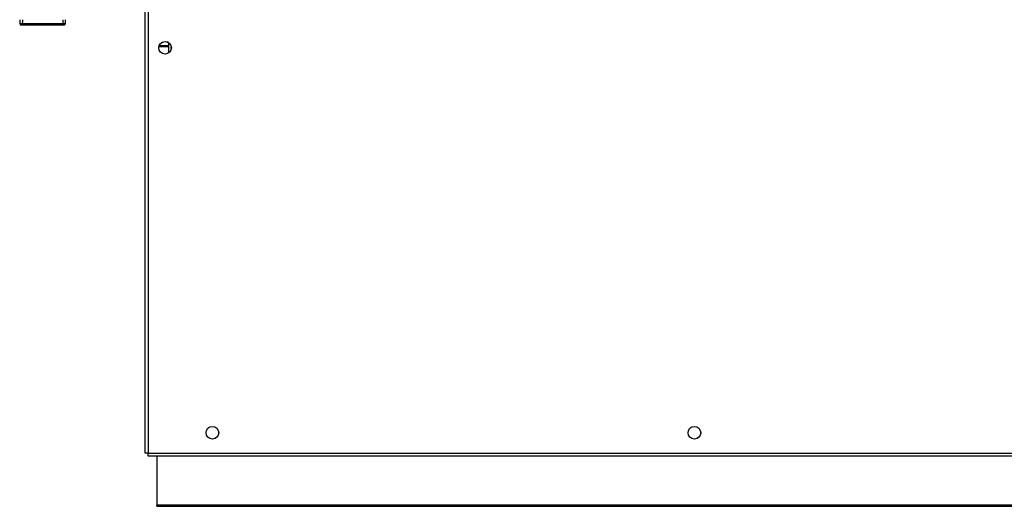
# Model space of a CAD drawing. Units: inches. Extents: x 4 to 210, y 5 to 38.
# Drawn here: x 11 to 32, y 5 to 16 of the extents above; entities that cross this region are included whole.
import ezdxf
from ezdxf.lldxf.tags import DXFTag

# ---------------------------------------------------------------- set-up
doc = ezdxf.new("R2010")
doc.units = ezdxf.units.IN
doc.header["$MEASUREMENT"] = 0
for name, color, linetype in [('BRS2400', 7, 'Continuous'), ('CBN0647', 7, 'Continuous'), ('JKD60017', 7, 'Continuous'), ('JKD60025', 7, 'Continuous'), ('JKD60032', 7, 'Continuous'), ('JKD60052', 7, 'Continuous'), ('JKD60062', 7, 'Continuous'), ('JKD60076', 7, 'Continuous'), ('JKD6008', 7, 'Continuous')]:
    doc.layers.add(name, color=color, linetype=linetype)
tags = doc.linetypes.add('HIDDEN2', pattern=[0.1875, 0.125, -0.0625]).pattern_tags.tags
tags[6:7] = [DXFTag(74, 4), DXFTag(75, 0), DXFTag(340, '0'), DXFTag(46, 0.0), DXFTag(50, 0.0), DXFTag(44, 0.0), DXFTag(45, 0.0)]
tags[4:5] = [DXFTag(74, 4), DXFTag(75, 0), DXFTag(340, '0'), DXFTag(46, 0.0), DXFTag(50, 0.0), DXFTag(44, 0.0), DXFTag(45, 0.0)]

# ---------------------------------------------------------------- blocks, each defined once
blk = doc.blocks.new('SE2')
at = {"layer": 'JKD60062', "color": 7, "linetype": 'Continuous'}
for p, q in [((13.327, 6.352), (13.327, 24.322)), ((13.395, 24.322), (13.395, 6.352)), ((13.395, 6.352), (13.327, 6.352)), ((13.395, 6.352), (70.028, 6.352)), ((13.395, 6.284), (13.395, 6.352)), ((70.028, 6.284), (13.395, 6.284))]:
    blk.add_line(p, q, dxfattribs=at)
for centre in [(13.773, 15.392), (14.827, 6.806), (25.581, 6.806)]:
    blk.add_circle(centre, 0.141, dxfattribs=at)
blk = doc.blocks.new('SE11')
at = {"layer": 'JKD60052', "color": 7, "linetype": 'Continuous'}
for p, q in [((13.722, 15.522), (13.685, 15.501)), ((13.864, 15.498), (13.819, 15.524)), ((13.912, 15.377), (13.912, 15.406))]:
    blk.add_line(p, q, dxfattribs=at)
blk = doc.blocks.new('SE13')
at = {"layer": 'JKD60017', "color": 7, "linetype": 'Continuous'}
for p, q in [((14.89, 6.931), (14.905, 6.923)), ((14.967, 6.818), (14.967, 6.794)), ((25.644, 6.931), (25.659, 6.923)), ((25.721, 6.818), (25.721, 6.794)), ((14.905, 6.688), (14.89, 6.68)), ((25.659, 6.688), (25.644, 6.68))]:
    blk.add_line(p, q, dxfattribs=at)
blk = doc.blocks.new('SE14')
at = {"layer": 'JKD6008', "color": 7, "linetype": 'Continuous'}
for p, q in [((13.586, 6.284), (13.586, 5.19)), ((69.836, 5.19), (13.586, 5.19)), ((13.586, 5.167), (13.586, 5.19)), ((13.586, 5.167), (69.836, 5.167))]:
    blk.add_line(p, q, dxfattribs=at)
blk = doc.blocks.new('SE18')
at = {"layer": 'JKD60025', "color": 7, "linetype": 'Continuous'}
blk.add_line((13.859, 15.416), (13.634, 15.416), dxfattribs=at)
blk = doc.blocks.new('SE31')
at = {"layer": 'JKD60032', "color": 7, "linetype": 'Continuous'}
blk.add_line((13.644, 15.447), (13.859, 15.447), dxfattribs=at)
blk = doc.blocks.new('SE32')
at = {"layer": 'JKD60076', "color": 7, "linetype": 'Continuous'}
blk.add_line((13.859, 15.28), (13.859, 15.501), dxfattribs=at)
blk = doc.blocks.new('SE73')
at = {"layer": 'BRS2400', "color": 7, "linetype": 'Continuous'}
for p, q in [((10.535, 16.02), (10.529, 15.926)), ((11.554, 15.926), (10.529, 15.926)), ((10.529, 15.926), (10.558, 15.895)), ((11.525, 15.895), (10.558, 15.895)), ((11.525, 15.895), (11.554, 15.926)), ((11.554, 15.926), (11.548, 16.02))]:
    blk.add_line(p, q, dxfattribs=at)
at = {"layer": 'BRS2400', "color": 7, "linetype": 'HIDDEN2'}
for p, q in [((10.592, 16.016), (10.584, 15.895)), ((11.491, 16.016), (11.499, 15.895))]:
    blk.add_line(p, q, dxfattribs=at)

msp = doc.modelspace()

# ---------------------------------------------------------------- block references
at = {"layer": 'CBN0647'}
for name in ['SE2', 'SE73', 'SE18', 'SE31', 'SE11', 'SE32', 'SE13', 'SE14']:
    msp.add_blockref(name, (0, 0), dxfattribs=at)

doc.saveas('drawing.dxf')
